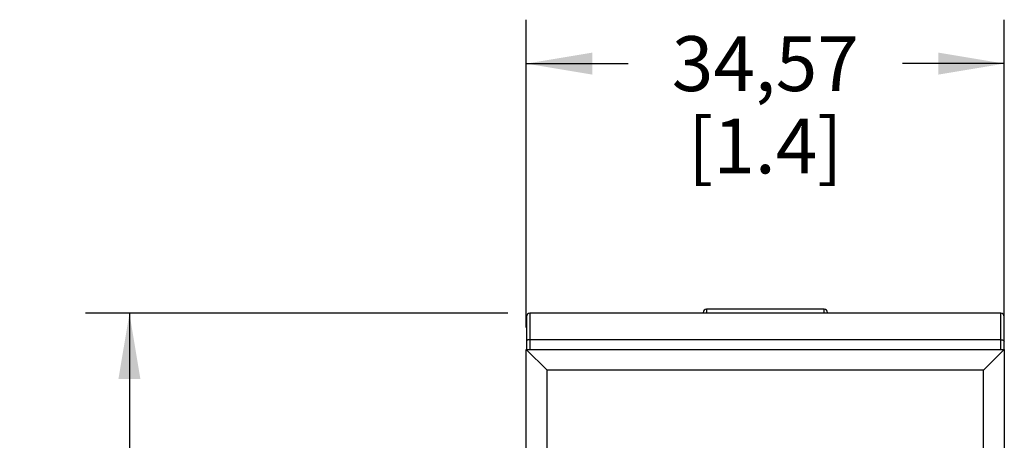
# Model space of a CAD drawing. Units: inches. Extents: x 0 to 34, y 0 to 22.
# Drawn here: x 3.8 to 6.6, y 12.4 to 13.6 of the extents above; entities that cross this region are included whole.
import ezdxf

# ---------------------------------------------------------------- set-up
doc = ezdxf.new("R2010")
doc.units = ezdxf.units.IN
doc.header["$LTSCALE"] = 1.87
doc.header["$MEASUREMENT"] = 0
doc.layers.get('0').update_dxf_attribs({"linetype": 'CONTINUOUS'})
doc.layers.add('AXIS_PART', color=7, linetype='CONTINUOUS')
doc.styles.get("Standard").update_dxf_attribs({"font": 'txt', "width": 0.8})
doc.dimstyles.new('DIMSTYLE_1', dxfattribs={"dimtxt": 0.15625, "dimasz": 0.1875, "dimexe": 0.125, "dimexo": 0.0625, "dimgap": 0.078125, "dimtad": 0, "dimtih": 1, "dimtoh": 1, "dimzin": 4, "dimdsep": 46, "dimtxsty": 'STANDARD', "dimblk": '_FILLED', "dimblk1": '_FILLED', "dimblk2": '_FILLED', "dimcen": 0.09, "dimadec": 0, "dimazin": 0, "dimtfac": 1, "dimtofl": 0, "dimtmove": 0, "dimatfit": 3, "dimldrblk": '_FILLED', "dimfxl": 1, "dimtolj": 1, "dimtzin": 4, "dimarcsym": 0})

# ---------------------------------------------------------------- blocks, each defined once
blk = doc.blocks.new('_FILLED')
at = {"color": 0, "linetype": 'BYBLOCK'}
blk.add_solid([(0, 0), (-1, 0.167), (-1, -0.167)], dxfattribs=at)
blk = doc.blocks.new('*D0')
at = {"color": 2, "linetype": 'CONTINUOUS'}
for p, q in [((5.2826, 12.7196), (5.2826, 13.5958)), ((6.6435, 12.7196), (6.6435, 13.5958)), ((5.2826, 13.4708), (5.5724, 13.4708)), ((6.6435, 13.4708), (6.3536, 13.4708))]:
    blk.add_line(p, q, dxfattribs=at)
at = {"color": 2, "linetype": 'CONTINUOUS', "xscale": 0.1875, "yscale": 0.1875, "zscale": 0.1875, "rotation": 180}
blk.add_blockref('_FILLED', (5.2826, 13.4708), dxfattribs=at)
at = {"color": 2, "linetype": 'CONTINUOUS', "xscale": 0.1875, "yscale": 0.1875, "zscale": 0.1875}
blk.add_blockref('_FILLED', (6.6435, 13.4708), dxfattribs=at)
at = {"color": 2, "linetype": 'CONTINUOUS', "insert": (5.963, 13.5489), "char_height": 0.15625, "width": 0.625, "attachment_point": 2, "line_spacing_factor": 0.9}
blk.add_mtext('34,57\\P[1.4]', dxfattribs=at)
blk = doc.blocks.new('*D1')
at = {"color": 2, "linetype": 'CONTINUOUS'}
for p, q in [((5.2303, 12.7602), (4.0276, 12.7602)), ((4.1526, 12.7602), (4.1526, 10.0523)), ((4.1526, 7.0318), (4.1526, 9.5054)), ((5.3028, 7.0318), (4.0276, 7.0318))]:
    blk.add_line(p, q, dxfattribs=at)
at = {"color": 2, "linetype": 'CONTINUOUS', "xscale": 0.1875, "yscale": 0.1875, "zscale": 0.1875}
for p, rotation in [((4.1526, 12.7602), 90), ((4.1526, 7.0318), 270)]:
    blk.add_blockref('_FILLED', p, dxfattribs=dict(at, rotation=rotation))
at = {"color": 2, "linetype": 'CONTINUOUS', "insert": (4.1526, 9.9741), "char_height": 0.15625, "width": 0.625, "attachment_point": 2, "line_spacing_factor": 0.9}
blk.add_mtext('145,5\\P[5.7]', dxfattribs=at)

msp = doc.modelspace()

# ---------------------------------------------------------------- linework, layer by layer
at = {"color": 7, "linetype": 'CONTINUOUS'}
for p, q in [((5.2928, 12.7602), (5.2928, 12.6571)), ((6.6332, 12.7602), (5.2928, 12.7602)), ((5.7859, 12.7622), (5.7859, 12.7602)), ((5.7957, 12.772), (5.7957, 12.7602)), ((6.1303, 12.7602), (6.1303, 12.772)), ((6.1402, 12.7622), (6.1402, 12.7602)), ((6.6332, 12.6571), (6.6332, 12.7602)), ((5.283, 12.7503), (5.283, 12.6571)), ((6.6431, 12.6571), (6.6431, 12.7503)), ((6.6332, 12.685), (5.2928, 12.685)), ((5.2826, 11.3972), (5.2826, 12.6571)), ((5.3416, 12.598), (5.2826, 12.6571)), ((5.2826, 12.6571), (6.6435, 12.6571)), ((6.5844, 12.598), (6.6435, 12.6571)), ((6.6435, 12.6571), (6.6435, 11.3972)), ((5.3416, 11.3972), (5.3416, 12.598)), ((6.5844, 12.598), (5.3416, 12.598)), ((6.5844, 11.3972), (6.5844, 12.598))]:
    msp.add_line(p, q, dxfattribs=at)
for centre, start, end in [((5.2928, 12.7503), 90, 180), ((5.7957, 12.7622), 90, 180), ((6.1303, 12.7622), 0, 90), ((6.6332, 12.7503), 0, 90)]:
    msp.add_arc(centre, 0.00984, start, end, dxfattribs=at)
for points in [[(5.2928, 12.685), (5.2915, 12.685), (5.2896, 12.6848), (5.2873, 12.6843), (5.285, 12.6835), (5.283, 12.6821), (5.283, 12.6808)], [(6.6332, 12.685), (6.6345, 12.685), (6.6364, 12.6848), (6.6388, 12.6843), (6.641, 12.6835), (6.6431, 12.6821), (6.6431, 12.6808)]]:
    msp.add_open_spline(points, degree=3, knots=[0, 0, 0, 0, 0.348024, 0.505471, 0.645283, 1, 1, 1, 1], dxfattribs=at)
at = {"layer": 'AXIS_PART', "color": 7, "linetype": 'CONTINUOUS'}
msp.add_line((6.1303, 12.772), (5.7957, 12.772), dxfattribs=at)

# ---------------------------------------------------------------- dimensions: what is measured, and where the dimension line sits
at = {"color": 2, "linetype": 'CONTINUOUS'}
dim = msp.add_linear_dim(base=(6.6435, 13.4708), p1=(5.2826, 12.6571), p2=(6.6435, 12.6571), dimstyle='DIMSTYLE_1', dxfattribs=at)
dim.commit()
dim.dimension.update_dxf_attribs({"geometry": '*D0', "text_midpoint": (5.963, 13.3536), "dimtype": 160})
dim = msp.add_linear_dim(base=(4.1526, 7.0318), p1=(5.2928, 12.7602), p2=(5.3653, 7.0318), angle=270, dimstyle='DIMSTYLE_1', dxfattribs=at)
dim.commit()
dim.dimension.update_dxf_attribs({"geometry": '*D1', "text_midpoint": (4.1526, 9.7788), "dimtype": 160})

doc.saveas('drawing.dxf')
